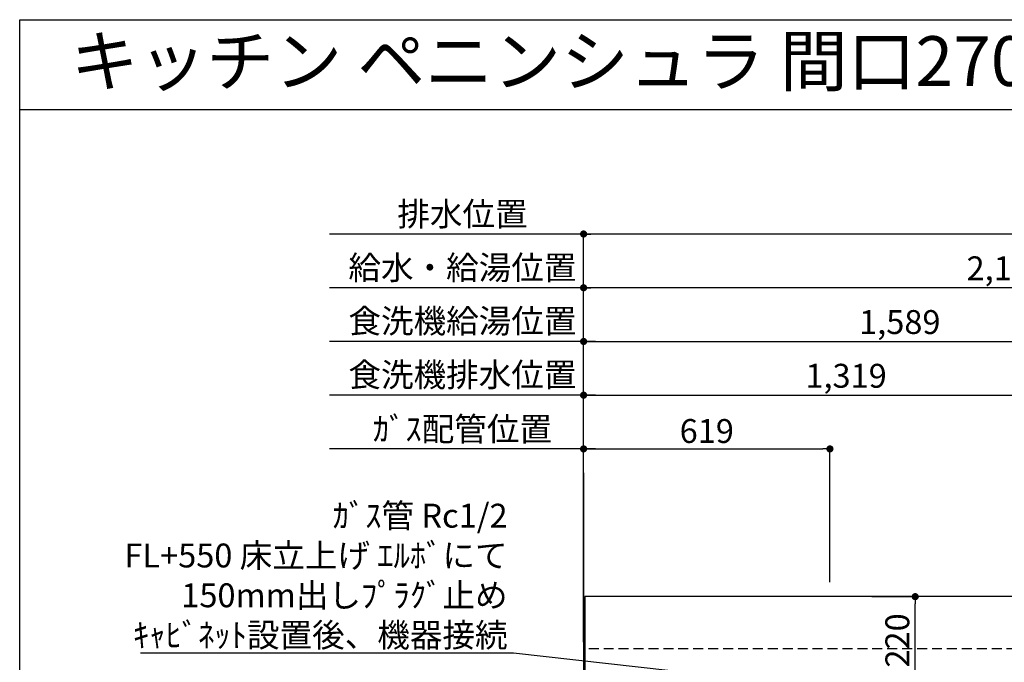
# Model space of a CAD drawing. Extents: x 84007 to 110129, y 210 to 8610.
# Drawn here: x 97980 to 100455, y 6995 to 8610 of the extents above; entities that cross this region are included whole.
import ezdxf
from ezdxf.enums import TextEntityAlignment as Align

# ---------------------------------------------------------------- set-up
doc = ezdxf.new("R2010")
doc.units = 0
doc.header["$LTSCALE"] = 50
doc.header["$MEASUREMENT"] = 0
doc.linetypes.add('HIDDEN', pattern=[0.375, 0.25, -0.125])
doc.layers.get('0').update_dxf_attribs({"linetype": 'CONTINUOUS'})
for name, color, linetype in [('111-壁仕上', 3, 'CONTINUOUS'), ('121-キャビネット（中）', 253, 'HIDDEN'), ('126-甲板', 2, 'CONTINUOUS'), ('160-文字', 254, 'CONTINUOUS'), ('166-寸法B', 11, 'CONTINUOUS'), ('190-図面外枠', 5, 'CONTINUOUS')]:
    doc.layers.add(name, color=color, linetype=linetype)
doc.styles.add('KH001', font='txt')
doc.dimstyles.new('KH1xx030', dxfattribs={"dimscale": 30, "dimtxt": 2, "dimasz": 0.6, "dimexe": 0.3, "dimexo": 1.2, "dimgap": 0.5, "dimtad": 3, "dimdec": 1, "dimdsep": 46, "dimlunit": 6, "dimtxsty": 'KH001', "dimblk": 'DOT', "dimcen": 1, "dimdle": 1, "dimclrd": 256, "dimclre": 256, "dimclrt": 256, "dimadec": 0, "dimazin": 0, "dimtfac": 1, "dimtdec": 1, "dimtix": 1, "dimtmove": 2, "dimatfit": 3, "dimldrblk": 'CLOSEDBLANK', "dimfxl": 1, "dimtolj": 1, "dimtzin": 0, "dimlwd": -1, "dimlwe": -1, "dimarcsym": 0})

# ---------------------------------------------------------------- blocks, each defined once
blk = doc.blocks.new('_Dot')
at = {"color": 0, "linetype": 'ByBlock', "lineweight": -2}
blk.add_line((-0.5, 0), (-1, 0), dxfattribs=at)
at = {"color": 0, "linetype": 'ByBlock', "const_width": 0.5}
blk.add_lwpolyline([(-0.25, 0, 1), (0.25, 0, 1)], format="xyb", close=True, dxfattribs=at)
blk = doc.blocks.new('*D93')
at = {"layer": '166-寸法B', "transparency": 16777216}
for p, q in [((99397.5, 7045.9), (99397.5, 7945.1)), ((101526.5, 7195.9), (101526.5, 7945.1)), ((101508.5, 7936.1), (99415.5, 7936.1))]:
    blk.add_line(p, q, dxfattribs=at)
at = {"layer": '166-寸法B', "transparency": 16777216, "xscale": 18, "yscale": 18, "zscale": 18, "rotation": 180}
blk.add_blockref('_Dot', (99397.5, 7936.1), dxfattribs=at)
at = {"layer": '166-寸法B', "transparency": 16777216, "xscale": 18, "yscale": 18, "zscale": 18}
blk.add_blockref('_Dot', (101526.5, 7936.1), dxfattribs=at)
at = {"layer": '166-寸法B', "transparency": 16777216, "insert": (100462, 7984.9), "char_height": 60, "attachment_point": 5, "style": 'KH001'}
blk.add_mtext('\\A1;2,129', dxfattribs=at)
blk = doc.blocks.new('_ClosedBlank')
at = {"color": 0, "linetype": 'ByBlock', "lineweight": -2}
for p, q in [((-1, 0.17), (0, 0)), ((-1, 0.17), (-1, -0.17)), ((0, 0), (-1, -0.17))]:
    blk.add_line(p, q, dxfattribs=at)
blk = doc.blocks.new('*D94')
at = {"layer": '166-寸法B', "transparency": 16777216}
for p, q in [((99397.5, 7045.9), (99397.5, 8080.1)), ((101848.5, 8071.1), (99415.5, 8071.1)), ((101866.5, 7195.9), (101866.5, 8080.1))]:
    blk.add_line(p, q, dxfattribs=at)
at = {"layer": '166-寸法B', "transparency": 16777216, "xscale": 18, "yscale": 18, "zscale": 18, "rotation": 180}
blk.add_blockref('_Dot', (99397.5, 8071.1), dxfattribs=at)
at = {"layer": '166-寸法B', "transparency": 16777216, "xscale": 18, "yscale": 18, "zscale": 18}
blk.add_blockref('_Dot', (101866.5, 8071.1), dxfattribs=at)
at = {"layer": '166-寸法B', "transparency": 16777216, "insert": (100632, 8119.9), "char_height": 60, "attachment_point": 5, "style": 'KH001'}
blk.add_mtext('\\A1;2,469', dxfattribs=at)
blk = doc.blocks.new('*D95')
at = {"layer": '166-寸法B', "transparency": 16777216}
for p, q in [((99427.5, 7531.1), (98758.6, 7531.1)), ((99397.5, 7045.9), (99397.5, 7540.1))]:
    blk.add_line(p, q, dxfattribs=at)
at = {"layer": '166-寸法B', "transparency": 16777216, "insert": (99093, 7581.1), "char_height": 60, "attachment_point": 5, "style": 'KH001'}
blk.add_mtext('\\A1;ｶﾞｽ配管位置', dxfattribs=at)
blk = doc.blocks.new('_None')
blk = doc.blocks.new('*D96')
at = {"layer": '166-寸法B', "transparency": 16777216}
for p, q in [((99397.5, 7045.9), (99397.5, 7540.1)), ((99415.5, 7531.1), (99998.5, 7531.1)), ((100016.5, 7195.9), (100016.5, 7540.1))]:
    blk.add_line(p, q, dxfattribs=at)
at = {"layer": '166-寸法B', "transparency": 16777216, "xscale": 18, "yscale": 18, "zscale": 18, "rotation": 180}
blk.add_blockref('_Dot', (99397.5, 7531.1), dxfattribs=at)
at = {"layer": '166-寸法B', "transparency": 16777216, "xscale": 18, "yscale": 18, "zscale": 18}
blk.add_blockref('_Dot', (100016.5, 7531.1), dxfattribs=at)
at = {"layer": '166-寸法B', "transparency": 16777216, "insert": (99707, 7576.1), "char_height": 60, "attachment_point": 5, "style": 'KH001'}
blk.add_mtext('\\A1;619', dxfattribs=at)
blk = doc.blocks.new('*D97')
at = {"layer": '166-寸法B', "transparency": 16777216}
for p, q in [((99427.5, 8071.1), (98758.6, 8071.1)), ((99397.5, 7045.9), (99397.5, 8080.1))]:
    blk.add_line(p, q, dxfattribs=at)
at = {"layer": '166-寸法B', "transparency": 16777216, "insert": (99093, 8121.4), "char_height": 60, "attachment_point": 5, "style": 'KH001'}
blk.add_mtext('\\A1;排水位置', dxfattribs=at)
blk = doc.blocks.new('*D98')
at = {"layer": '166-寸法B', "transparency": 16777216}
for p, q in [((99397.5, 7045.9), (99397.5, 7945.1)), ((99427.5, 7936.1), (98758.6, 7936.1))]:
    blk.add_line(p, q, dxfattribs=at)
at = {"layer": '166-寸法B', "transparency": 16777216, "insert": (99093, 7986.6), "char_height": 60, "attachment_point": 5, "style": 'KH001'}
blk.add_mtext('\\A1;給水・給湯位置', dxfattribs=at)
blk = doc.blocks.new('*D99')
at = {"layer": '166-寸法B', "transparency": 16777216}
for p, q in [((99397.5, 7045.9), (99397.5, 7810.1)), ((99415.5, 7801.1), (100968.5, 7801.1)), ((100986.5, 7195.9), (100986.5, 7810.1))]:
    blk.add_line(p, q, dxfattribs=at)
at = {"layer": '166-寸法B', "transparency": 16777216, "xscale": 18, "yscale": 18, "zscale": 18, "rotation": 180}
blk.add_blockref('_Dot', (99397.5, 7801.1), dxfattribs=at)
at = {"layer": '166-寸法B', "transparency": 16777216, "xscale": 18, "yscale": 18, "zscale": 18}
blk.add_blockref('_Dot', (100986.5, 7801.1), dxfattribs=at)
at = {"layer": '166-寸法B', "transparency": 16777216, "insert": (100192, 7849.9), "char_height": 60, "attachment_point": 5, "style": 'KH001'}
blk.add_mtext('\\A1;1,589', dxfattribs=at)
blk = doc.blocks.new('*D100')
at = {"layer": '166-寸法B', "transparency": 16777216}
for p, q in [((99427.5, 7801.1), (98758.6, 7801.1)), ((99397.5, 7045.9), (99397.5, 7810.1))]:
    blk.add_line(p, q, dxfattribs=at)
at = {"layer": '166-寸法B', "transparency": 16777216, "insert": (99093, 7852.4), "char_height": 60, "attachment_point": 5, "style": 'KH001'}
blk.add_mtext('\\A1;食洗機給湯位置', dxfattribs=at)
blk = doc.blocks.new('*D101')
at = {"layer": '166-寸法B', "transparency": 16777216}
for p, q in [((99397.5, 7045.9), (99397.5, 7675.1)), ((100716.5, 7195.9), (100716.5, 7675.1)), ((99415.5, 7666.1), (100698.5, 7666.1))]:
    blk.add_line(p, q, dxfattribs=at)
at = {"layer": '166-寸法B', "transparency": 16777216, "xscale": 18, "yscale": 18, "zscale": 18, "rotation": 180}
blk.add_blockref('_Dot', (99397.5, 7666.1), dxfattribs=at)
at = {"layer": '166-寸法B', "transparency": 16777216, "xscale": 18, "yscale": 18, "zscale": 18}
blk.add_blockref('_Dot', (100716.5, 7666.1), dxfattribs=at)
at = {"layer": '166-寸法B', "transparency": 16777216, "insert": (100057, 7714.9), "char_height": 60, "attachment_point": 5, "style": 'KH001'}
blk.add_mtext('\\A1;1,319', dxfattribs=at)
blk = doc.blocks.new('*D102')
at = {"layer": '166-寸法B', "transparency": 16777216}
for p, q in [((99397.5, 7045.9), (99397.5, 7675.1)), ((99427.5, 7666.1), (98758.6, 7666.1))]:
    blk.add_line(p, q, dxfattribs=at)
at = {"layer": '166-寸法B', "transparency": 16777216, "insert": (99093, 7717.4), "char_height": 60, "attachment_point": 5, "style": 'KH001'}
blk.add_mtext('\\A1;食洗機排水位置', dxfattribs=at)
blk = doc.blocks.new('*D124')
at = {"layer": '166-寸法B', "transparency": 16777216}
for p, q in [((100121.7, 7159.9), (100239.8, 7159.9)), ((100230.8, 6957.9), (100230.8, 7141.9)), ((100121.7, 6939.9), (100239.8, 6939.9))]:
    blk.add_line(p, q, dxfattribs=at)
at = {"layer": '166-寸法B', "transparency": 16777216, "xscale": 18, "yscale": 18, "zscale": 18}
for p, rotation in [((100230.8, 7159.9), 90), ((100230.8, 6939.9), 270)]:
    blk.add_blockref('_Dot', p, dxfattribs=dict(at, rotation=rotation))
at = {"layer": '166-寸法B', "transparency": 16777216, "insert": (100185.8, 7049.9), "char_height": 60, "attachment_point": 5, "rotation": 90, "style": 'KH001'}
blk.add_mtext('\\A1;220', dxfattribs=at)

msp = doc.modelspace()

# ---------------------------------------------------------------- linework, layer by layer
at = {"layer": '111-壁仕上', "ltscale": 2}
msp.add_line((99397.5, 7470.82), (99397.5, 5778.53), dxfattribs=at)
at = {"layer": '121-キャビネット（中）', "ltscale": 2}
msp.add_line((102135.5, 7028.94), (99397.5, 7028.94), dxfattribs=at)
at = {"layer": '126-甲板'}
msp.add_lwpolyline([(102138.5, 7159.94), (99400.5, 7159.94), (99400.5, 6359.94), (102138.5, 6359.94)], close=True, dxfattribs=at)
at = {"layer": '190-図面外枠'}
for p, q in [((97980.49, 8609.6), (110129.31, 8609.6)), ((97980.49, 210.4), (97980.49, 8609.6))]:
    msp.add_line(p, q, dxfattribs=at)
msp.add_lwpolyline([(97980.49, 8383.56), (110129.31, 8383.56)], dxfattribs=at)

# ---------------------------------------------------------------- texts
at = {"layer": '160-文字', "style": 'KH001'}
msp.add_text('キッチン ペニンシュラ 間口2700 Ｒ（右シンク） 加熱機器側面壁 深型食洗機 設備・下地図', height=125, dxfattribs=at).set_placement((98108.73, 8505.56), align=Align.MIDDLE_LEFT)
at = {"layer": '160-文字', "insert": (99206.49, 7033.3), "char_height": 60, "attachment_point": 9, "style": 'KH001'}
msp.add_mtext('\\A1;ｶﾞｽ管 Rc1/2\\PFL+550 床立上げ ｴﾙﾎﾞにて\\P150mm出しﾌﾟﾗｸﾞ止め\\Pｷｬﾋﾞﾈｯﾄ設置後、機器接続', dxfattribs=at)

# ---------------------------------------------------------------- dimensions: what is measured, and where the dimension line sits
at = {"layer": '166-寸法B'}
for base, text, picture, middle in [((98788.58, 8071.12), '排水位置', '*D97', (99093.04, 8121.45)), ((98788.58, 7936.12), '給水・給湯位置', '*D98', (99093.04, 7986.6)), ((98788.58, 7801.12), '食洗機給湯位置', '*D100', (99093.04, 7852.36)), ((98788.58, 7666.12), '食洗機排水位置', '*D102', (99093.04, 7717.36)), ((98788.58, 7531.12), 'ｶﾞｽ配管位置', '*D95', (99093.04, 7581.14))]:
    dim = msp.add_linear_dim(base=base, p1=(99397.5, 7009.94), p2=(98788.58, 7260.4), text=text, dimstyle='KH1xx030', override={"dimblk1": 'None', "dimblk2": 'None', "dimsah": 1, "dimse2": 1}, dxfattribs=at)
    dim.commit()
    dim.dimension.update_dxf_attribs({"geometry": picture, "text_midpoint": middle})
for base, p1, p2, picture, middle in [((99397.5, 8071.12), (101866.5, 7159.94), (99397.5, 7009.94), '*D94', (100632, 8119.93)), ((99397.5, 7936.12), (101526.49, 7159.94), (99397.5, 7009.94), '*D93', (100461.99, 7984.92)), ((100986.5, 7801.12), (99397.5, 7009.94), (100986.5, 7159.94), '*D99', (100192, 7849.92)), ((100716.5, 7666.12), (99397.5, 7009.94), (100716.5, 7159.94), '*D101', (100057, 7714.92)), ((100016.5, 7531.12), (99397.5, 7009.94), (100016.5, 7159.94), '*D96', (99707, 7576.12))]:
    dim = msp.add_linear_dim(base=base, p1=p1, p2=p2, dimstyle='KH1xx030', dxfattribs=at)
    dim.commit()
    dim.dimension.update_dxf_attribs({"geometry": picture, "text_midpoint": middle})
dim = msp.add_linear_dim(base=(100230.76, 7159.94), p1=(100085.69, 6939.94), p2=(100085.69, 7159.94), angle=90, dimstyle='KH1xx030', dxfattribs=at)
dim.commit()
dim.dimension.update_dxf_attribs({"geometry": '*D124', "text_midpoint": (100185.76, 7049.94)})

# ---------------------------------------------------------------- leaders
at = {"layer": '160-文字', "annotation_type": 0, "has_hookline": 1, "hookline_direction": 1, "text_width": 922.54}
msp.add_leader([(99987.88, 6932.29), (99221.49, 7018.3)], dimstyle='KH1xx030', override={"dimgap": 0.5, "dimtad": 1}, dxfattribs=at)

doc.saveas('drawing.dxf')
